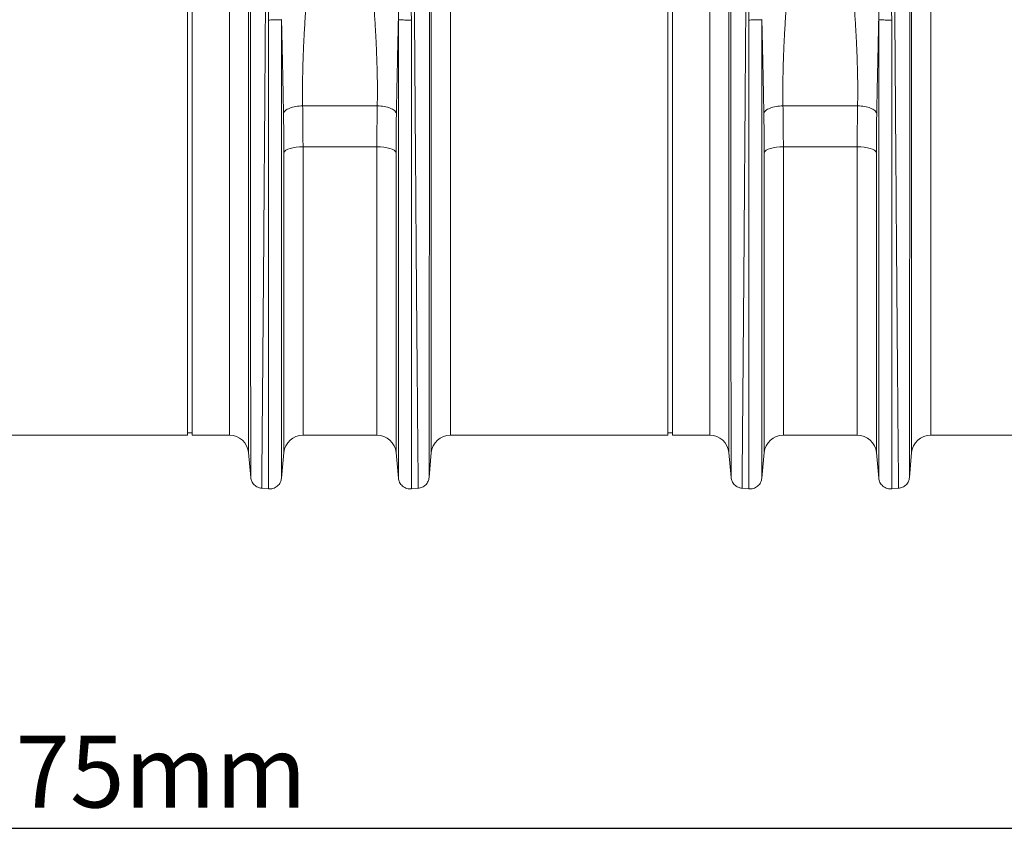
# Model space of a CAD drawing. Units: millimetres. Extents: x 0 to 4200, y 0 to 2970.
# Drawn here: x 2040 to 2450, y 1262 to 1599 of the extents above; entities that cross this region are included whole.
import ezdxf

# ---------------------------------------------------------------- set-up
doc = ezdxf.new("R2010")
doc.units = ezdxf.units.MM
doc.linetypes.add('SLD-Solid', pattern=[0])
doc.layers.add('ACO_DIMS', color=8, linetype='SLD-Solid')
doc.layers.add('ACO_DRAINAGE', color=7, linetype='SLD-Solid')
doc.styles.add('SLDTEXTSTYLE0', font='arial.ttf', dxfattribs={"width": 0.948})

# ---------------------------------------------------------------- blocks, each defined once
blk = doc.blocks.new('ACO - 32916 32918 - FRONT')
at = {"layer": 'ACO_DRAINAGE', "linetype": 'SLD-Solid', "lineweight": 18}
for p, q in [((1093.9, 380.29), (1093.9, 20.93)), ((1169.98, 20.93), (1169.98, 380.29)), ((1293.9, 380.29), (1293.9, 20.93)), ((1369.98, 20.93), (1369.98, 380.29)), ((1085.93, 28.23), (1085.93, 373.51)), ((1177.95, 373.51), (1177.95, 28.23)), ((1285.93, 28.23), (1285.93, 373.51)), ((1377.95, 373.51), (1377.95, 28.23)), ((1068.44, 28.23), (1068.44, 207.23)), ((1070.44, 28.23), (1070.44, 207.23)), ((1268.44, 28.23), (1268.44, 207.23)), ((1270.44, 28.23), (1270.44, 207.23)), ((1116.41, 165.43), (1147.47, 165.43)), ((1316.41, 165.43), (1347.47, 165.43)), ((1111.16, 147.7), (1110.17, 147.34)), ((1112.34, 148), (1111.16, 147.7)), ((1113.66, 148.21), (1112.34, 148)), ((1115.09, 148.34), (1113.66, 148.21)), ((1116.56, 148.39), (1115.09, 148.34)), ((1147.32, 148.39), (1116.56, 148.39)), ((1116.56, 148.39), (1116.56, 28.23)), ((1147.32, 28.23), (1147.32, 148.39)), ((1148.79, 148.34), (1147.32, 148.39)), ((1150.22, 148.21), (1148.79, 148.34)), ((1151.54, 148), (1150.22, 148.21)), ((1152.72, 147.7), (1151.54, 148)), ((1153.71, 147.34), (1152.72, 147.7)), ((1311.16, 147.7), (1310.17, 147.34)), ((1312.34, 148), (1311.16, 147.7)), ((1313.66, 148.21), (1312.34, 148)), ((1315.09, 148.34), (1313.66, 148.21)), ((1316.56, 148.39), (1315.09, 148.34)), ((1347.32, 148.39), (1316.56, 148.39)), ((1316.56, 148.39), (1316.56, 28.23)), ((1347.32, 28.23), (1347.32, 148.39)), ((1348.79, 148.34), (1347.32, 148.39)), ((1350.22, 148.21), (1348.79, 148.34)), ((1351.54, 148), (1350.22, 148.21)), ((1352.72, 147.7), (1351.54, 148)), ((1353.71, 147.34), (1352.72, 147.7)), ((1108.86, 146.48), (1108.59, 146)), ((1108.59, 20.96), (1108.59, 146)), ((1109.39, 146.93), (1108.86, 146.48)), ((1110.17, 147.34), (1109.39, 146.93)), ((1154.49, 146.93), (1153.71, 147.34)), ((1155.02, 146.48), (1154.49, 146.93)), ((1155.29, 146), (1155.02, 146.48)), ((1155.29, 146), (1155.29, 20.96)), ((1308.86, 146.48), (1308.59, 146)), ((1308.59, 20.96), (1308.59, 146)), ((1309.39, 146.93), (1308.86, 146.48)), ((1310.17, 147.34), (1309.39, 146.93)), ((1354.49, 146.93), (1353.71, 147.34)), ((1355.02, 146.48), (1354.49, 146.93)), ((1355.29, 146), (1355.02, 146.48)), ((1355.29, 146), (1355.29, 20.96)), ((1068.44, 29.23), (1070.44, 29.23)), ((1268.44, 29.23), (1270.44, 29.23)), ((977.95, 28.23), (1068.44, 28.23)), ((1070.44, 28.23), (1085.93, 28.23)), ((1116.56, 28.23), (1147.32, 28.23)), ((1177.95, 28.23), (1268.44, 28.23)), ((1270.44, 28.23), (1285.93, 28.23)), ((1316.56, 28.23), (1347.32, 28.23)), ((1377.95, 28.23), (1468.44, 28.23)), ((1093.9, 20.93), (1094.8, 10.54)), ((1107.61, 10.31), (1108.59, 20.96)), ((1155.29, 20.96), (1156.27, 10.31)), ((1169.08, 10.54), (1169.98, 20.93)), ((1293.9, 20.93), (1294.8, 10.54)), ((1307.61, 10.31), (1308.59, 20.96)), ((1355.29, 20.96), (1356.27, 10.31)), ((1369.08, 10.54), (1369.98, 20.93)), ((1099.25, 6.09), (1102.2, 5.83)), ((1161.68, 5.83), (1164.63, 6.09)), ((1299.25, 6.09), (1302.2, 5.83)), ((1361.68, 5.83), (1364.63, 6.09))]:
    blk.add_line(p, q, dxfattribs=at)
for centre, start, end in [((1085.93, 20.23), 5, 90), ((1116.56, 20.23), 90, 174.7592), ((1147.32, 20.23), 5.2408, 90), ((1177.95, 20.23), 90, 175), ((1285.93, 20.23), 5, 90), ((1316.56, 20.23), 90, 174.7592), ((1347.32, 20.23), 5.2408, 90), ((1377.95, 20.23), 90, 175)]:
    blk.add_arc(centre, 8, start, end, dxfattribs=at)
for points, knots in [([(1101.85, 386.44), (1101.85, 384.55), (1101.85, 380.72), (1101.83, 374.08), (1101.82, 366.67), (1101.79, 358.42), (1101.75, 349.52), (1101.71, 340.04), (1101.67, 330.04), (1101.62, 320.55), (1101.57, 311.82), (1101.54, 306.07), (1101.52, 302.25), (1101.51, 300.44), (1101.5, 298.62), (1101.49, 296.79), (1101.48, 294.94), (1101.47, 293.08), (1101.45, 289.11), (1101.41, 282.66), (1101.35, 273.3), (1101.28, 262.84), (1101.21, 251.26), (1101.13, 239.33), (1101.05, 227.2), (1100.97, 215.01), (1100.89, 202.11), (1100.8, 188.55), (1100.7, 174.4), (1100.6, 159.97), (1100.49, 145.79), (1100.39, 132.36), (1100.3, 119.93), (1100.22, 108.5), (1100.14, 98.04), (1100.06, 88.21), (1099.98, 79.04), (1099.91, 70.59), (1099.86, 63.91), (1099.81, 58.71), (1099.79, 55.69), (1099.77, 53.84), (1099.77, 53.01), (1099.76, 52.21), (1099.75, 51.42), (1099.75, 50.65), (1099.74, 49.9), (1099.71, 46.41), (1099.66, 40.52), (1099.59, 32.94), (1099.54, 26.36), (1099.49, 20.74), (1099.44, 16.07), (1099.41, 12.33), (1099.38, 9.48), (1099.36, 7.51), (1099.35, 6.3), (1099.34, 6.15), (1099.34, 6.08)], [0, 0, 0, 0, 0.022405, 0.045389, 0.068952, 0.093095, 0.117817, 0.141414, 0.165516, 0.190121, 0.206639, 0.223377, 0.227165, 0.230963, 0.234774, 0.238595, 0.242427, 0.24627, 0.250124, 0.266905, 0.285514, 0.305951, 0.328216, 0.352308, 0.373781, 0.396523, 0.420534, 0.445813, 0.47236, 0.500174, 0.528029, 0.554606, 0.579906, 0.603929, 0.626674, 0.648141, 0.670669, 0.691594, 0.710917, 0.722794, 0.733973, 0.736387, 0.738765, 0.741109, 0.743417, 0.74569, 0.747928, 0.750131, 0.777154, 0.803724, 0.829842, 0.855507, 0.88072, 0.90548, 0.929788, 0.953644, 0.977048, 1, 1, 1, 1]), ([(1164.54, 6.08), (1164.54, 6.15), (1164.53, 6.3), (1164.52, 7.51), (1164.5, 9.48), (1164.47, 12.33), (1164.44, 15.98), (1164.4, 20.41), (1164.35, 25.56), (1164.3, 30.87), (1164.26, 36.04), (1164.23, 39.58), (1164.21, 42), (1164.2, 43.15), (1164.19, 44.31), (1164.18, 45.5), (1164.17, 46.7), (1164.16, 47.92), (1164.14, 50.59), (1164.1, 55.03), (1164.04, 61.72), (1163.97, 69.49), (1163.9, 78.42), (1163.82, 87.98), (1163.74, 98.04), (1163.66, 108.5), (1163.58, 119.93), (1163.49, 132.36), (1163.39, 145.79), (1163.28, 159.97), (1163.18, 174.4), (1163.08, 188.55), (1162.99, 202.11), (1162.91, 215.01), (1162.83, 227.2), (1162.75, 239.05), (1162.67, 250.48), (1162.6, 261.4), (1162.55, 270.33), (1162.5, 277.5), (1162.48, 281.76), (1162.46, 284.41), (1162.46, 285.59), (1162.45, 286.76), (1162.44, 287.9), (1162.44, 289.02), (1162.43, 290.12), (1162.4, 295.34), (1162.35, 304.44), (1162.28, 316.91), (1162.22, 328.55), (1162.17, 339.36), (1162.13, 349.31), (1162.09, 358.41), (1162.06, 366.67), (1162.05, 374.08), (1162.03, 380.72), (1162.03, 384.55), (1162.03, 386.44)], [0, 0, 0, 0, 0.022952, 0.046356, 0.070211, 0.09452, 0.11928, 0.142798, 0.166711, 0.191018, 0.207278, 0.22371, 0.227423, 0.231144, 0.234874, 0.238613, 0.24236, 0.246116, 0.249881, 0.266601, 0.285159, 0.305555, 0.327791, 0.351865, 0.373333, 0.396078, 0.420101, 0.445401, 0.471978, 0.499834, 0.527648, 0.554195, 0.579473, 0.603484, 0.626226, 0.647699, 0.670242, 0.691194, 0.710553, 0.722459, 0.73367, 0.736092, 0.738479, 0.740831, 0.743147, 0.745429, 0.747676, 0.749888, 0.777504, 0.804542, 0.831001, 0.856881, 0.882182, 0.906904, 0.931047, 0.954611, 0.977595, 1, 1, 1, 1]), ([(1301.85, 386.44), (1301.85, 384.55), (1301.85, 380.72), (1301.83, 374.08), (1301.82, 366.67), (1301.79, 358.42), (1301.75, 349.52), (1301.71, 340.04), (1301.67, 330.04), (1301.62, 320.55), (1301.57, 311.82), (1301.54, 306.07), (1301.52, 302.25), (1301.51, 300.44), (1301.5, 298.62), (1301.49, 296.79), (1301.48, 294.94), (1301.47, 293.08), (1301.45, 289.11), (1301.41, 282.66), (1301.35, 273.3), (1301.28, 262.84), (1301.21, 251.26), (1301.13, 239.33), (1301.05, 227.2), (1300.97, 215.01), (1300.89, 202.11), (1300.8, 188.55), (1300.7, 174.4), (1300.6, 159.97), (1300.49, 145.79), (1300.39, 132.36), (1300.3, 119.93), (1300.22, 108.5), (1300.14, 98.04), (1300.06, 88.21), (1299.98, 79.04), (1299.91, 70.59), (1299.86, 63.91), (1299.81, 58.71), (1299.79, 55.69), (1299.77, 53.84), (1299.77, 53.01), (1299.76, 52.21), (1299.75, 51.42), (1299.75, 50.65), (1299.74, 49.9), (1299.71, 46.41), (1299.66, 40.52), (1299.59, 32.94), (1299.54, 26.36), (1299.49, 20.74), (1299.44, 16.07), (1299.41, 12.33), (1299.38, 9.48), (1299.36, 7.51), (1299.35, 6.3), (1299.34, 6.15), (1299.34, 6.08)], [0, 0, 0, 0, 0.022405, 0.045389, 0.068952, 0.093095, 0.117817, 0.141414, 0.165516, 0.190121, 0.206639, 0.223377, 0.227165, 0.230963, 0.234774, 0.238595, 0.242427, 0.24627, 0.250124, 0.266905, 0.285514, 0.305951, 0.328216, 0.352308, 0.373781, 0.396523, 0.420534, 0.445813, 0.47236, 0.500174, 0.528029, 0.554606, 0.579906, 0.603929, 0.626674, 0.648141, 0.670669, 0.691594, 0.710917, 0.722794, 0.733973, 0.736387, 0.738765, 0.741109, 0.743417, 0.74569, 0.747928, 0.750131, 0.777154, 0.803724, 0.829842, 0.855507, 0.88072, 0.90548, 0.929788, 0.953644, 0.977048, 1, 1, 1, 1]), ([(1364.54, 6.08), (1364.54, 6.15), (1364.53, 6.3), (1364.52, 7.51), (1364.5, 9.48), (1364.47, 12.33), (1364.44, 15.98), (1364.4, 20.41), (1364.35, 25.56), (1364.3, 30.87), (1364.26, 36.04), (1364.23, 39.58), (1364.21, 42), (1364.2, 43.15), (1364.19, 44.31), (1364.18, 45.5), (1364.17, 46.7), (1364.16, 47.92), (1364.13, 50.59), (1364.1, 55.03), (1364.04, 61.72), (1363.97, 69.49), (1363.9, 78.42), (1363.82, 87.98), (1363.74, 98.04), (1363.66, 108.5), (1363.58, 119.93), (1363.49, 132.36), (1363.39, 145.79), (1363.28, 159.97), (1363.18, 174.4), (1363.08, 188.55), (1362.99, 202.11), (1362.91, 215.01), (1362.83, 227.2), (1362.75, 239.05), (1362.67, 250.48), (1362.6, 261.4), (1362.55, 270.33), (1362.5, 277.5), (1362.48, 281.76), (1362.46, 284.41), (1362.46, 285.59), (1362.45, 286.76), (1362.44, 287.9), (1362.44, 289.02), (1362.43, 290.12), (1362.4, 295.34), (1362.35, 304.44), (1362.28, 316.91), (1362.22, 328.55), (1362.17, 339.36), (1362.13, 349.31), (1362.09, 358.41), (1362.06, 366.67), (1362.05, 374.08), (1362.03, 380.72), (1362.03, 384.55), (1362.03, 386.44)], [0, 0, 0, 0, 0.022952, 0.046356, 0.070211, 0.09452, 0.11928, 0.142798, 0.166711, 0.191018, 0.207278, 0.22371, 0.227423, 0.231144, 0.234874, 0.238613, 0.24236, 0.246116, 0.249881, 0.266601, 0.285159, 0.305555, 0.327791, 0.351865, 0.373333, 0.396078, 0.420101, 0.445401, 0.471978, 0.499834, 0.527648, 0.554195, 0.579473, 0.603484, 0.626226, 0.647699, 0.670242, 0.691194, 0.710553, 0.722459, 0.73367, 0.736092, 0.738479, 0.740831, 0.743147, 0.745429, 0.747676, 0.749888, 0.777504, 0.804542, 0.831001, 0.856881, 0.882182, 0.906904, 0.931047, 0.954611, 0.977595, 1, 1, 1, 1]), ([(1094.8, 10.63), (1094.8, 10.69), (1094.8, 10.83), (1094.8, 11.87), (1094.79, 13.45), (1094.79, 15.58), (1094.79, 18.35), (1094.79, 22), (1094.78, 26.6), (1094.78, 31.97), (1094.77, 37.18), (1094.77, 41.98), (1094.77, 46.02), (1094.76, 48.92), (1094.76, 50.55), (1094.76, 51.05), (1094.76, 51.56), (1094.76, 52.06), (1094.76, 52.57), (1094.76, 55.17), (1094.76, 59.79), (1094.75, 66.47), (1094.75, 72.63), (1094.74, 78.15), (1094.74, 82.48), (1094.74, 85.69), (1094.74, 87.47), (1094.74, 88.56), (1094.74, 89.06), (1094.74, 89.55), (1094.74, 90), (1094.73, 90.53), (1094.73, 92.97), (1094.73, 97.34), (1094.72, 105.02), (1094.72, 114.06), (1094.71, 124.39), (1094.7, 134.34), (1094.7, 143.82), (1094.69, 152.78), (1094.69, 160.98), (1094.68, 168.88), (1094.68, 176.97), (1094.67, 185.95), (1094.66, 195.81), (1094.66, 206.19), (1094.65, 216.38), (1094.65, 224.52), (1094.64, 230.67), (1094.64, 235.26), (1094.64, 239.84), (1094.64, 244.4), (1094.63, 248.44), (1094.63, 251.45), (1094.63, 253.9), (1094.63, 256.7), (1094.63, 260.79), (1094.62, 265.71), (1094.62, 271.32), (1094.62, 275.72), (1094.62, 278.93), (1094.62, 280.72), (1094.61, 282.56), (1094.61, 284.45), (1094.61, 286.39), (1094.61, 291.84), (1094.6, 300.59), (1094.6, 312.2), (1094.59, 323.17), (1094.59, 333.46), (1094.59, 343.84), (1094.58, 354.09), (1094.58, 363.91), (1094.58, 372.64), (1094.58, 377.54), (1094.58, 379.97)], [0, 0, 0, 0, 0.022472, 0.044151, 0.065037, 0.085128, 0.10532, 0.128344, 0.153279, 0.177314, 0.200449, 0.215226, 0.229612, 0.241947, 0.24354, 0.245127, 0.24671, 0.248287, 0.249859, 0.251426, 0.272402, 0.29112, 0.307584, 0.321794, 0.333751, 0.339996, 0.345388, 0.346659, 0.347871, 0.349025, 0.35012, 0.351157, 0.352786, 0.367522, 0.381792, 0.405269, 0.427369, 0.448091, 0.467439, 0.485412, 0.502013, 0.516153, 0.531904, 0.549265, 0.568233, 0.588807, 0.609051, 0.62687, 0.635778, 0.644684, 0.653589, 0.662493, 0.671395, 0.677375, 0.68025, 0.685912, 0.694058, 0.704687, 0.715533, 0.728128, 0.731717, 0.735425, 0.739253, 0.743201, 0.747268, 0.751456, 0.777743, 0.803709, 0.829355, 0.854682, 0.879691, 0.910504, 0.940826, 0.970657, 1, 1, 1, 1]), ([(1169.3, 379.97), (1169.3, 377.54), (1169.3, 372.64), (1169.3, 363.91), (1169.3, 354.09), (1169.29, 344.04), (1169.29, 334.12), (1169.29, 324.57), (1169.28, 315.6), (1169.28, 307.42), (1169.28, 300.48), (1169.27, 295.54), (1169.27, 292.75), (1169.27, 291.87), (1169.27, 291), (1169.27, 290.12), (1169.27, 289.23), (1169.27, 285.92), (1169.26, 280.48), (1169.26, 273.21), (1169.26, 267.01), (1169.25, 261.93), (1169.25, 258.01), (1169.25, 255.35), (1169.25, 253.57), (1169.25, 252.05), (1169.25, 250.11), (1169.25, 247.12), (1169.24, 242.94), (1169.24, 237.37), (1169.24, 230.76), (1169.23, 223.21), (1169.23, 215.35), (1169.22, 207.62), (1169.22, 200.5), (1169.21, 193.91), (1169.21, 187.85), (1169.21, 181.76), (1169.2, 175.79), (1169.2, 170.1), (1169.2, 165.42), (1169.19, 161.23), (1169.19, 156.9), (1169.19, 151.82), (1169.18, 145.88), (1169.18, 139.12), (1169.17, 131.57), (1169.17, 123.3), (1169.16, 114.36), (1169.16, 106.4), (1169.15, 99.54), (1169.15, 95.16), (1169.15, 91.89), (1169.14, 89.65), (1169.14, 87.17), (1169.14, 84.41), (1169.14, 81.37), (1169.14, 77.1), (1169.13, 71.49), (1169.13, 66.65), (1169.13, 63.44), (1169.13, 61.99), (1169.12, 60.53), (1169.12, 59.06), (1169.12, 57.58), (1169.12, 56.08), (1169.12, 54.58), (1169.12, 51.21), (1169.11, 46.04), (1169.11, 39.38), (1169.1, 33.01), (1169.1, 27.08), (1169.09, 22.3), (1169.09, 18.79), (1169.09, 16.29), (1169.09, 14.32), (1169.09, 12.72), (1169.08, 11.54), (1169.08, 10.77), (1169.08, 10.68), (1169.08, 10.63)], [0, 0, 0, 0, 0.029343, 0.059173, 0.089494, 0.120307, 0.143639, 0.167248, 0.191135, 0.207054, 0.223095, 0.237312, 0.239181, 0.241051, 0.242923, 0.244797, 0.246672, 0.248549, 0.265876, 0.280832, 0.293415, 0.303625, 0.31146, 0.316919, 0.319454, 0.322038, 0.325895, 0.330975, 0.339652, 0.350505, 0.363537, 0.378098, 0.394225, 0.408899, 0.422567, 0.435228, 0.446879, 0.457522, 0.470506, 0.48158, 0.490742, 0.497992, 0.506291, 0.516392, 0.528296, 0.542003, 0.557516, 0.574835, 0.593962, 0.614899, 0.627417, 0.640503, 0.645298, 0.650483, 0.656438, 0.663164, 0.670661, 0.67893, 0.695355, 0.714172, 0.71815, 0.72222, 0.726383, 0.730638, 0.734985, 0.739425, 0.743958, 0.748582, 0.770312, 0.793484, 0.818098, 0.844155, 0.871655, 0.892184, 0.90899, 0.926262, 0.944, 0.962202, 0.980869, 1, 1, 1, 1]), ([(1294.8, 10.63), (1294.8, 10.69), (1294.8, 10.83), (1294.8, 11.87), (1294.79, 13.45), (1294.79, 15.58), (1294.79, 18.35), (1294.79, 22), (1294.78, 26.6), (1294.78, 31.97), (1294.77, 37.18), (1294.77, 41.98), (1294.77, 46.02), (1294.77, 48.92), (1294.76, 50.55), (1294.76, 51.05), (1294.76, 51.56), (1294.76, 52.06), (1294.76, 52.57), (1294.76, 55.17), (1294.76, 59.79), (1294.75, 66.47), (1294.75, 72.63), (1294.74, 78.15), (1294.74, 82.48), (1294.74, 85.69), (1294.74, 87.47), (1294.74, 88.56), (1294.74, 89.06), (1294.74, 89.55), (1294.74, 90), (1294.73, 90.53), (1294.73, 92.97), (1294.73, 97.34), (1294.72, 105.02), (1294.72, 114.06), (1294.71, 124.39), (1294.7, 134.34), (1294.7, 143.82), (1294.69, 152.78), (1294.69, 160.98), (1294.68, 168.88), (1294.68, 176.97), (1294.67, 185.95), (1294.66, 195.81), (1294.66, 206.19), (1294.65, 216.38), (1294.65, 224.52), (1294.64, 230.67), (1294.64, 235.26), (1294.64, 239.84), (1294.64, 244.4), (1294.63, 248.44), (1294.63, 251.45), (1294.63, 253.9), (1294.63, 256.7), (1294.63, 260.79), (1294.62, 265.71), (1294.62, 271.32), (1294.62, 275.72), (1294.62, 278.93), (1294.62, 280.72), (1294.61, 282.56), (1294.61, 284.45), (1294.61, 286.39), (1294.61, 291.84), (1294.6, 300.59), (1294.6, 312.2), (1294.59, 323.17), (1294.59, 333.46), (1294.59, 343.84), (1294.58, 354.09), (1294.58, 363.91), (1294.58, 372.64), (1294.58, 377.54), (1294.58, 379.97)], [0, 0, 0, 0, 0.022472, 0.044151, 0.065037, 0.085128, 0.10532, 0.128344, 0.153279, 0.177314, 0.200449, 0.215226, 0.229612, 0.241947, 0.24354, 0.245127, 0.24671, 0.248287, 0.249859, 0.251426, 0.272402, 0.29112, 0.307584, 0.321794, 0.333751, 0.339996, 0.345388, 0.346659, 0.347871, 0.349025, 0.35012, 0.351157, 0.352786, 0.367522, 0.381792, 0.405269, 0.427369, 0.448091, 0.467439, 0.485412, 0.502013, 0.516153, 0.531904, 0.549265, 0.568233, 0.588807, 0.609051, 0.62687, 0.635778, 0.644684, 0.653589, 0.662493, 0.671395, 0.677375, 0.68025, 0.685912, 0.694058, 0.704687, 0.715533, 0.728128, 0.731717, 0.735425, 0.739253, 0.743201, 0.747268, 0.751456, 0.777743, 0.803709, 0.829355, 0.854682, 0.879691, 0.910504, 0.940826, 0.970657, 1, 1, 1, 1]), ([(1369.3, 379.97), (1369.3, 377.54), (1369.3, 372.64), (1369.3, 363.91), (1369.3, 354.09), (1369.29, 344.04), (1369.29, 334.12), (1369.29, 324.57), (1369.28, 315.6), (1369.28, 307.42), (1369.28, 300.48), (1369.27, 295.54), (1369.27, 292.75), (1369.27, 291.87), (1369.27, 291), (1369.27, 290.12), (1369.27, 289.23), (1369.27, 285.92), (1369.26, 280.48), (1369.26, 273.21), (1369.26, 267.01), (1369.25, 261.93), (1369.25, 258.01), (1369.25, 255.35), (1369.25, 253.57), (1369.25, 252.05), (1369.25, 250.11), (1369.25, 247.12), (1369.24, 242.94), (1369.24, 237.37), (1369.24, 230.76), (1369.23, 223.21), (1369.23, 215.35), (1369.22, 207.62), (1369.22, 200.5), (1369.21, 193.91), (1369.21, 187.85), (1369.21, 181.76), (1369.2, 175.79), (1369.2, 170.1), (1369.2, 165.42), (1369.19, 161.23), (1369.19, 156.9), (1369.19, 151.82), (1369.18, 145.88), (1369.18, 139.12), (1369.17, 131.57), (1369.17, 123.3), (1369.16, 114.36), (1369.16, 106.4), (1369.15, 99.54), (1369.15, 95.16), (1369.15, 91.89), (1369.14, 89.65), (1369.14, 87.17), (1369.14, 84.41), (1369.14, 81.37), (1369.14, 77.1), (1369.13, 71.49), (1369.13, 66.65), (1369.13, 63.44), (1369.13, 61.99), (1369.12, 60.53), (1369.12, 59.06), (1369.12, 57.58), (1369.12, 56.08), (1369.12, 54.58), (1369.12, 51.21), (1369.11, 46.04), (1369.11, 39.38), (1369.1, 33.01), (1369.1, 27.08), (1369.09, 22.3), (1369.09, 18.79), (1369.09, 16.29), (1369.09, 14.32), (1369.09, 12.72), (1369.08, 11.54), (1369.08, 10.77), (1369.08, 10.68), (1369.08, 10.63)], [0, 0, 0, 0, 0.029343, 0.059173, 0.089494, 0.120307, 0.143639, 0.167248, 0.191135, 0.207054, 0.223095, 0.237312, 0.239181, 0.241051, 0.242923, 0.244797, 0.246672, 0.248549, 0.265876, 0.280832, 0.293415, 0.303625, 0.31146, 0.316919, 0.319454, 0.322038, 0.325895, 0.330975, 0.339652, 0.350505, 0.363537, 0.378098, 0.394225, 0.408899, 0.422567, 0.435228, 0.446879, 0.457522, 0.470506, 0.48158, 0.490742, 0.497992, 0.506291, 0.516392, 0.528296, 0.542003, 0.557516, 0.574835, 0.593962, 0.614899, 0.627417, 0.640503, 0.645298, 0.650483, 0.656438, 0.663164, 0.670661, 0.67893, 0.695355, 0.714172, 0.71815, 0.72222, 0.726383, 0.730638, 0.734985, 0.739425, 0.743958, 0.748582, 0.770312, 0.793484, 0.818098, 0.844155, 0.871655, 0.892184, 0.90899, 0.926262, 0.944, 0.962202, 0.980869, 1, 1, 1, 1]), ([(1102.2, 201.21), (1102.22, 203.42), (1102.25, 207.88), (1102.49, 214.64), (1102.86, 221.37), (1103.38, 228.09), (1104.02, 234.81), (1104.73, 241.11), (1105.49, 247), (1106.26, 252.51), (1107.11, 258.06), (1107.83, 262.51), (1108.39, 265.83), (1108.8, 268.16), (1109.22, 270.56), (1109.66, 273.03), (1110.13, 275.58), (1110.62, 278.2), (1111.26, 281.61), (1112.13, 286.12), (1113.19, 291.48), (1114.29, 296.92), (1115.35, 302.13), (1116.39, 307.28), (1117.42, 312.38), (1118.57, 318.04), (1119.92, 324.36), (1121.6, 331.07), (1123.4, 337.65), (1126.59, 343.76), (1128.33, 347.81), (1129.21, 349.85)], [0, 0, 0, 0, 0.040013, 0.080836, 0.122491, 0.162238, 0.203243, 0.245524, 0.278228, 0.312459, 0.348222, 0.382494, 0.396791, 0.411626, 0.427, 0.442913, 0.459365, 0.476358, 0.49389, 0.526241, 0.565281, 0.601009, 0.636328, 0.672237, 0.708229, 0.743973, 0.794027, 0.84707, 0.896125, 0.947766, 1, 1, 1, 1]), ([(1134.67, 349.83), (1134.95, 349.31), (1135.53, 348.24), (1136.11, 346.62), (1136.82, 345.01), (1137.54, 343.41), (1138.33, 341.77), (1139.26, 340.03), (1140.03, 338.23), (1140.73, 336.25), (1141.31, 334.42), (1142, 332.04), (1142.8, 329.04), (1143.49, 326.17), (1143.97, 324.11), (1144.21, 323.07), (1144.45, 321.99), (1144.69, 320.88), (1144.94, 319.73), (1145.19, 318.55), (1145.45, 317.32), (1145.76, 315.81), (1146.14, 313.98), (1146.55, 311.95), (1146.94, 310.01), (1147.3, 308.21), (1147.84, 305.56), (1148.57, 301.95), (1149.41, 297.82), (1150.16, 294.08), (1150.82, 290.79), (1151.48, 287.48), (1152.13, 284.16), (1152.99, 279.64), (1154.03, 274.07), (1155.19, 267.6), (1156.27, 261.16), (1157.3, 254.67), (1158.25, 248.05), (1159.25, 240.32), (1160.22, 231.5), (1161.04, 221.35), (1161.57, 211.29), (1161.64, 204.52), (1161.68, 201.19)], [0, 0, 0, 0, 0.013826, 0.028053, 0.040943, 0.054636, 0.068415, 0.082221, 0.098385, 0.112462, 0.129791, 0.141603, 0.168068, 0.198878, 0.206392, 0.214125, 0.222077, 0.230248, 0.238638, 0.247247, 0.256075, 0.265289, 0.280057, 0.295432, 0.308527, 0.321183, 0.333331, 0.364157, 0.396176, 0.418186, 0.440192, 0.462404, 0.484411, 0.506153, 0.551445, 0.592953, 0.630684, 0.674122, 0.715391, 0.754502, 0.817448, 0.877523, 0.939601, 1, 1, 1, 1]), ([(1302.2, 201.21), (1302.22, 203.42), (1302.25, 207.88), (1302.49, 214.64), (1302.86, 221.37), (1303.38, 228.09), (1304.02, 234.81), (1304.73, 241.11), (1305.49, 247), (1306.26, 252.51), (1307.11, 258.06), (1307.83, 262.51), (1308.39, 265.83), (1308.8, 268.16), (1309.22, 270.56), (1309.66, 273.03), (1310.13, 275.58), (1310.62, 278.2), (1311.26, 281.61), (1312.13, 286.12), (1313.19, 291.48), (1314.29, 296.92), (1315.35, 302.13), (1316.39, 307.28), (1317.42, 312.38), (1318.57, 318.04), (1319.92, 324.36), (1321.6, 331.07), (1323.4, 337.65), (1326.59, 343.76), (1328.33, 347.81), (1329.21, 349.85)], [0, 0, 0, 0, 0.040013, 0.080836, 0.122491, 0.162238, 0.203243, 0.245524, 0.278228, 0.312459, 0.348222, 0.382494, 0.396791, 0.411626, 0.427, 0.442913, 0.459365, 0.476358, 0.49389, 0.526241, 0.565281, 0.601009, 0.636328, 0.672237, 0.708229, 0.743973, 0.794027, 0.84707, 0.896125, 0.947766, 1, 1, 1, 1]), ([(1334.67, 349.83), (1334.95, 349.31), (1335.53, 348.24), (1336.11, 346.62), (1336.82, 345.01), (1337.54, 343.41), (1338.33, 341.77), (1339.26, 340.03), (1340.03, 338.23), (1340.73, 336.25), (1341.31, 334.42), (1342, 332.04), (1342.8, 329.04), (1343.49, 326.17), (1343.97, 324.11), (1344.21, 323.07), (1344.45, 321.99), (1344.69, 320.88), (1344.94, 319.73), (1345.19, 318.55), (1345.45, 317.32), (1345.76, 315.81), (1346.14, 313.98), (1346.55, 311.95), (1346.94, 310.01), (1347.3, 308.21), (1347.84, 305.56), (1348.57, 301.95), (1349.41, 297.82), (1350.16, 294.08), (1350.82, 290.79), (1351.48, 287.48), (1352.13, 284.16), (1352.99, 279.64), (1354.03, 274.07), (1355.19, 267.6), (1356.27, 261.16), (1357.3, 254.67), (1358.25, 248.05), (1359.25, 240.32), (1360.22, 231.5), (1361.04, 221.35), (1361.57, 211.29), (1361.64, 204.52), (1361.68, 201.19)], [0, 0, 0, 0, 0.013826, 0.028053, 0.040943, 0.054636, 0.068415, 0.082221, 0.098385, 0.112462, 0.129792, 0.141603, 0.168068, 0.198878, 0.206392, 0.214125, 0.222077, 0.230248, 0.238638, 0.247247, 0.256075, 0.265289, 0.280057, 0.295432, 0.308527, 0.321183, 0.333331, 0.364157, 0.396176, 0.418186, 0.440192, 0.462404, 0.484411, 0.506153, 0.551446, 0.592953, 0.630684, 0.674122, 0.715391, 0.754502, 0.817448, 0.877523, 0.939601, 1, 1, 1, 1]), ([(1125.27, 340.26), (1125.28, 338.92), (1125.29, 336.23), (1125.31, 332.07), (1125.33, 327.82), (1125.36, 323.1), (1125.39, 318.83), (1125.41, 315.28), (1125.41, 313.13), (1125.42, 311.1), (1125.4, 308.94), (1125.36, 306.37), (1125.3, 303.74), (1125.2, 300.48), (1125.04, 296.52), (1124.81, 291.8), (1124.53, 286.83), (1124.2, 281.78), (1123.9, 277.63), (1123.66, 274.43), (1123.47, 272.06), (1123.27, 269.62), (1123.06, 267.1), (1122.84, 264.51), (1122.61, 261.83), (1122.37, 259.08), (1122.11, 256.23), (1121.83, 253.12), (1121.49, 249.57), (1121.11, 245.4), (1120.7, 241.06), (1120.33, 237.11), (1120, 233.51), (1119.68, 230.02), (1119.35, 226.35), (1119.05, 222.78), (1118.76, 219.35), (1118.49, 216.06), (1118.24, 212.91), (1117.87, 208.14), (1117.44, 201.89), (1116.99, 194.34), (1116.64, 186.94), (1116.42, 179.64), (1116.32, 172.36), (1116.38, 167.71), (1116.41, 165.43)], [0, 0, 0, 0, 0.027623, 0.055306, 0.083051, 0.110856, 0.145733, 0.16328, 0.176314, 0.185124, 0.200125, 0.215425, 0.231025, 0.246927, 0.272923, 0.300088, 0.328424, 0.357932, 0.385455, 0.398167, 0.411269, 0.424759, 0.43864, 0.452909, 0.467568, 0.482617, 0.498055, 0.514066, 0.533393, 0.556035, 0.581802, 0.603851, 0.62001, 0.640286, 0.660319, 0.679627, 0.698209, 0.716067, 0.7332, 0.749608, 0.794079, 0.835803, 0.874784, 0.917998, 0.959732, 1, 1, 1, 1]), ([(1147.47, 165.43), (1147.5, 167.33), (1147.55, 171.2), (1147.5, 177.21), (1147.35, 183.37), (1147.15, 188.57), (1146.96, 192.75), (1146.79, 195.96), (1146.59, 199.29), (1146.38, 202.72), (1146.14, 206.26), (1145.89, 209.73), (1145.63, 213.14), (1145.36, 216.53), (1145.06, 220.13), (1144.74, 223.92), (1144.38, 227.91), (1144.06, 231.57), (1143.76, 234.73), (1143.5, 237.58), (1143.19, 240.85), (1142.86, 244.43), (1142.53, 247.96), (1142.24, 251.05), (1141.99, 253.78), (1141.58, 258.26), (1141.04, 264.38), (1140.41, 272.02), (1139.83, 279.51), (1139.34, 286.89), (1138.93, 294.18), (1138.59, 302.36), (1138.42, 311.44), (1138.52, 321.48), (1138.57, 331.15), (1138.6, 337.24), (1138.61, 340.26)], [0, 0, 0, 0, 0.033583, 0.068253, 0.10402, 0.138731, 0.15605, 0.173897, 0.192273, 0.211178, 0.230613, 0.250579, 0.26797, 0.286414, 0.305914, 0.326468, 0.348077, 0.370741, 0.385746, 0.399328, 0.416974, 0.438683, 0.457499, 0.474277, 0.489109, 0.501996, 0.547387, 0.589459, 0.628214, 0.672324, 0.713957, 0.75312, 0.814732, 0.875664, 0.938489, 1, 1, 1, 1]), ([(1156.26, 201.32), (1156.27, 202.06), (1156.27, 203.38), (1156.27, 205.74), (1156.25, 209.22), (1156.13, 215.47), (1155.81, 223.7), (1155.23, 233.08), (1154.42, 242.7), (1153.35, 252.89), (1152.02, 263.58), (1150.46, 274.66), (1148.71, 286.04), (1146.83, 297.64), (1145.08, 308.32), (1143.54, 318.09), (1142.07, 326.63), (1140.73, 333), (1139.64, 337.41), (1138.95, 339.31), (1138.61, 340.26)], [0, 0, 0, 0, 0.014772, 0.026389, 0.047163, 0.084359, 0.151132, 0.211187, 0.271673, 0.344239, 0.41737, 0.490993, 0.575138, 0.659662, 0.744397, 0.815548, 0.886757, 0.949763, 0.974705, 1, 1, 1, 1]), ([(1325.27, 340.26), (1325.28, 338.92), (1325.29, 336.23), (1325.31, 332.07), (1325.33, 327.82), (1325.36, 323.1), (1325.39, 318.83), (1325.41, 315.28), (1325.41, 313.13), (1325.42, 311.1), (1325.4, 308.94), (1325.36, 306.37), (1325.3, 303.74), (1325.2, 300.48), (1325.04, 296.52), (1324.81, 291.8), (1324.53, 286.83), (1324.2, 281.78), (1323.9, 277.63), (1323.66, 274.43), (1323.47, 272.06), (1323.27, 269.62), (1323.06, 267.1), (1322.84, 264.51), (1322.61, 261.83), (1322.37, 259.08), (1322.11, 256.23), (1321.83, 253.12), (1321.49, 249.57), (1321.11, 245.4), (1320.7, 241.06), (1320.33, 237.11), (1320, 233.51), (1319.68, 230.02), (1319.35, 226.35), (1319.05, 222.78), (1318.76, 219.35), (1318.49, 216.06), (1318.24, 212.91), (1317.87, 208.14), (1317.44, 201.89), (1316.99, 194.34), (1316.64, 186.94), (1316.42, 179.64), (1316.32, 172.36), (1316.38, 167.71), (1316.41, 165.43)], [0, 0, 0, 0, 0.027623, 0.055306, 0.083051, 0.110856, 0.145733, 0.16328, 0.176314, 0.185124, 0.200125, 0.215425, 0.231025, 0.246927, 0.272923, 0.300088, 0.328424, 0.357932, 0.385455, 0.398167, 0.411269, 0.424759, 0.43864, 0.452909, 0.467568, 0.482617, 0.498055, 0.514066, 0.533393, 0.556035, 0.581802, 0.603851, 0.62001, 0.640286, 0.660319, 0.679627, 0.698209, 0.716067, 0.7332, 0.749608, 0.794079, 0.835803, 0.874784, 0.917998, 0.959732, 1, 1, 1, 1]), ([(1347.47, 165.43), (1347.5, 167.33), (1347.55, 171.2), (1347.5, 177.21), (1347.35, 183.37), (1347.15, 188.57), (1346.96, 192.75), (1346.79, 195.96), (1346.59, 199.29), (1346.38, 202.72), (1346.14, 206.26), (1345.89, 209.73), (1345.63, 213.14), (1345.36, 216.53), (1345.06, 220.13), (1344.74, 223.92), (1344.38, 227.91), (1344.06, 231.57), (1343.76, 234.73), (1343.5, 237.58), (1343.19, 240.85), (1342.86, 244.43), (1342.53, 247.96), (1342.24, 251.05), (1341.99, 253.78), (1341.58, 258.26), (1341.04, 264.38), (1340.41, 272.02), (1339.83, 279.51), (1339.34, 286.89), (1338.93, 294.18), (1338.59, 302.36), (1338.42, 311.44), (1338.52, 321.48), (1338.57, 331.15), (1338.6, 337.24), (1338.61, 340.26)], [0, 0, 0, 0, 0.033583, 0.068253, 0.10402, 0.138731, 0.15605, 0.173897, 0.192273, 0.211178, 0.230613, 0.250579, 0.26797, 0.286414, 0.305914, 0.326468, 0.348077, 0.370741, 0.385746, 0.399328, 0.416974, 0.438683, 0.457499, 0.474277, 0.489109, 0.501996, 0.547387, 0.589459, 0.628214, 0.672324, 0.713957, 0.75312, 0.814732, 0.875664, 0.938489, 1, 1, 1, 1]), ([(1356.26, 201.32), (1356.27, 202.06), (1356.27, 203.38), (1356.27, 205.74), (1356.25, 209.22), (1356.13, 215.47), (1355.81, 223.7), (1355.23, 233.08), (1354.42, 242.7), (1353.35, 252.89), (1352.02, 263.58), (1350.46, 274.66), (1348.71, 286.04), (1346.83, 297.64), (1345.08, 308.32), (1343.54, 318.09), (1342.07, 326.63), (1340.73, 333), (1339.64, 337.41), (1338.95, 339.31), (1338.61, 340.26)], [0, 0, 0, 0, 0.014772, 0.026389, 0.047163, 0.084359, 0.151132, 0.211187, 0.271673, 0.344239, 0.41737, 0.490993, 0.575138, 0.659662, 0.744397, 0.815548, 0.886757, 0.949763, 0.974705, 1, 1, 1, 1]), ([(1107.62, 201.35), (1107.49, 201.33), (1107.3, 201.3), (1106.58, 201.27), (1105.87, 201.24), (1105.01, 201.23), (1103.8, 201.21), (1102.83, 201.21), (1102.2, 201.21)], [0, 0, 0, 0, 0.239515, 0.368397, 0.500001, 0.631602, 0.760485, 1, 1, 1, 1]), ([(1102.2, 5.83), (1102.2, 5.95), (1102.2, 6.18), (1102.2, 8.04), (1102.2, 10.99), (1102.2, 15.13), (1102.2, 20.41), (1102.2, 26.79), (1102.2, 34.25), (1102.2, 42.73), (1102.2, 52.19), (1102.2, 62.56), (1102.2, 73.8), (1102.2, 85.83), (1102.2, 98.58), (1102.2, 111.97), (1102.2, 125.93), (1102.2, 140.37), (1102.2, 155.2), (1102.2, 170.35), (1102.2, 185.71), (1102.2, 196.04), (1102.2, 201.21)], [0, 0, 0, 0, 0.05, 0.1, 0.15, 0.2, 0.25, 0.3, 0.35, 0.4, 0.45, 0.5, 0.55, 0.6, 0.65, 0.7, 0.75, 0.8, 0.85, 0.9, 0.95, 1, 1, 1, 1]), ([(1108.44, 162.29), (1108.4, 164.65), (1108.3, 169.51), (1108.15, 177.14), (1107.98, 185.15), (1107.8, 193.27), (1107.68, 198.69), (1107.62, 201.35)], [0, 0, 0, 0, 0.185874, 0.383567, 0.593483, 0.801331, 1, 1, 1, 1]), ([(1107.62, 201.35), (1107.62, 196.3), (1107.62, 186.19), (1107.62, 171.18), (1107.62, 156.37), (1107.62, 141.87), (1107.62, 127.75), (1107.62, 114.11), (1107.62, 101.02), (1107.62, 88.56), (1107.62, 76.8), (1107.62, 65.81), (1107.62, 55.67), (1107.62, 46.42), (1107.62, 38.13), (1107.62, 30.85), (1107.62, 24.6), (1107.62, 19.45), (1107.62, 15.4), (1107.62, 12.51), (1107.62, 10.69), (1107.62, 10.47), (1107.62, 10.36)], [0, 0, 0, 0, 0.05, 0.1, 0.15, 0.2, 0.25, 0.3, 0.35, 0.4, 0.45, 0.5, 0.55, 0.6, 0.65, 0.7, 0.75, 0.8, 0.85, 0.9, 0.95, 1, 1, 1, 1]), ([(1156.26, 201.33), (1156.21, 198.88), (1156.09, 193.77), (1155.92, 185.84), (1155.75, 177.72), (1155.58, 169.77), (1155.49, 164.73), (1155.44, 162.29)], [0, 0, 0, 0, 0.184072, 0.382439, 0.602099, 0.807796, 1, 1, 1, 1]), ([(1161.68, 201.19), (1161.05, 201.19), (1160.08, 201.19), (1158.87, 201.2), (1158.01, 201.22), (1157.3, 201.24), (1156.58, 201.28), (1156.39, 201.31), (1156.26, 201.32)], [0, 0, 0, 0, 0.239517, 0.368399, 0.5, 0.631605, 0.760486, 1, 1, 1, 1]), ([(1156.26, 10.36), (1156.26, 10.47), (1156.26, 10.69), (1156.26, 12.51), (1156.26, 15.4), (1156.26, 19.45), (1156.26, 24.6), (1156.26, 30.84), (1156.26, 38.13), (1156.26, 46.42), (1156.26, 55.66), (1156.26, 65.81), (1156.26, 76.79), (1156.26, 88.54), (1156.26, 101), (1156.26, 114.1), (1156.26, 127.74), (1156.26, 141.85), (1156.26, 156.35), (1156.26, 171.16), (1156.26, 186.17), (1156.26, 196.27), (1156.26, 201.32)], [0, 0, 0, 0, 0.05, 0.1, 0.15, 0.2, 0.25, 0.3, 0.35, 0.4, 0.45, 0.5, 0.55, 0.6, 0.65, 0.7, 0.75, 0.8, 0.85, 0.9, 0.95, 1, 1, 1, 1]), ([(1161.68, 201.19), (1161.68, 196.02), (1161.68, 185.69), (1161.68, 170.33), (1161.68, 155.18), (1161.68, 140.35), (1161.68, 125.91), (1161.68, 111.95), (1161.68, 98.56), (1161.68, 85.82), (1161.68, 73.79), (1161.68, 62.56), (1161.68, 52.18), (1161.68, 42.72), (1161.68, 34.24), (1161.68, 26.79), (1161.68, 20.4), (1161.68, 15.13), (1161.68, 10.99), (1161.68, 8.03), (1161.68, 6.18), (1161.68, 5.95), (1161.68, 5.83)], [0, 0, 0, 0, 0.05, 0.1, 0.15, 0.2, 0.25, 0.3, 0.35, 0.4, 0.45, 0.5, 0.55, 0.6, 0.65, 0.7, 0.75, 0.8, 0.85, 0.9, 0.95, 1, 1, 1, 1]), ([(1307.62, 201.35), (1307.49, 201.33), (1307.3, 201.3), (1306.58, 201.27), (1305.87, 201.24), (1305.01, 201.23), (1303.8, 201.21), (1302.83, 201.21), (1302.2, 201.21)], [0, 0, 0, 0, 0.239514, 0.368396, 0.5, 0.631601, 0.760483, 1, 1, 1, 1]), ([(1302.2, 5.83), (1302.2, 5.95), (1302.2, 6.18), (1302.2, 8.04), (1302.2, 10.99), (1302.2, 15.13), (1302.2, 20.41), (1302.2, 26.79), (1302.2, 34.25), (1302.2, 42.73), (1302.2, 52.19), (1302.2, 62.56), (1302.2, 73.8), (1302.2, 85.83), (1302.2, 98.58), (1302.2, 111.97), (1302.2, 125.93), (1302.2, 140.37), (1302.2, 155.2), (1302.2, 170.35), (1302.2, 185.71), (1302.2, 196.04), (1302.2, 201.21)], [0, 0, 0, 0, 0.05, 0.1, 0.15, 0.2, 0.25, 0.3, 0.35, 0.4, 0.45, 0.5, 0.55, 0.6, 0.65, 0.7, 0.75, 0.8, 0.85, 0.9, 0.95, 1, 1, 1, 1]), ([(1308.44, 162.29), (1308.4, 164.65), (1308.3, 169.51), (1308.15, 177.14), (1307.98, 185.15), (1307.8, 193.27), (1307.68, 198.69), (1307.62, 201.35)], [0, 0, 0, 0, 0.1858743, 0.3835673, 0.5934827, 0.8013315, 1, 1, 1, 1]), ([(1307.62, 201.35), (1307.62, 196.3), (1307.62, 186.19), (1307.62, 171.18), (1307.62, 156.37), (1307.62, 141.87), (1307.62, 127.75), (1307.62, 114.11), (1307.62, 101.02), (1307.62, 88.56), (1307.62, 76.8), (1307.62, 65.81), (1307.62, 55.67), (1307.62, 46.42), (1307.62, 38.13), (1307.62, 30.85), (1307.62, 24.6), (1307.62, 19.45), (1307.62, 15.4), (1307.62, 12.51), (1307.62, 10.69), (1307.62, 10.47), (1307.62, 10.36)], [0, 0, 0, 0, 0.05, 0.1, 0.15, 0.2, 0.25, 0.3, 0.35, 0.4, 0.45, 0.5, 0.55, 0.6, 0.65, 0.7, 0.75, 0.8, 0.85, 0.9, 0.95, 1, 1, 1, 1]), ([(1356.26, 201.33), (1356.21, 198.88), (1356.09, 193.77), (1355.92, 185.84), (1355.75, 177.72), (1355.58, 169.77), (1355.49, 164.73), (1355.44, 162.29)], [0, 0, 0, 0, 0.184072, 0.382439, 0.602099, 0.807796, 1, 1, 1, 1]), ([(1361.68, 201.19), (1361.05, 201.19), (1360.08, 201.19), (1358.87, 201.2), (1358.01, 201.22), (1357.3, 201.24), (1356.58, 201.28), (1356.39, 201.31), (1356.26, 201.32)], [0, 0, 0, 0, 0.239513, 0.368399, 0.500001, 0.631603, 0.760485, 1, 1, 1, 1]), ([(1356.26, 10.36), (1356.26, 10.47), (1356.26, 10.69), (1356.26, 12.51), (1356.26, 15.4), (1356.26, 19.45), (1356.26, 24.6), (1356.26, 30.84), (1356.26, 38.13), (1356.26, 46.42), (1356.26, 55.66), (1356.26, 65.81), (1356.26, 76.79), (1356.26, 88.54), (1356.26, 101), (1356.26, 114.1), (1356.26, 127.74), (1356.26, 141.85), (1356.26, 156.35), (1356.26, 171.16), (1356.26, 186.17), (1356.26, 196.27), (1356.26, 201.32)], [0, 0, 0, 0, 0.05, 0.1, 0.15, 0.2, 0.25, 0.3, 0.35, 0.4, 0.45, 0.5, 0.55, 0.6, 0.65, 0.7, 0.75, 0.8, 0.85, 0.9, 0.95, 1, 1, 1, 1]), ([(1361.68, 201.19), (1361.68, 196.02), (1361.68, 185.69), (1361.68, 170.33), (1361.68, 155.18), (1361.68, 140.35), (1361.68, 125.91), (1361.68, 111.95), (1361.68, 98.56), (1361.68, 85.82), (1361.68, 73.79), (1361.68, 62.56), (1361.68, 52.18), (1361.68, 42.72), (1361.68, 34.24), (1361.68, 26.79), (1361.68, 20.4), (1361.68, 15.13), (1361.68, 10.99), (1361.68, 8.03), (1361.68, 6.18), (1361.68, 5.95), (1361.68, 5.83)], [0, 0, 0, 0, 0.05, 0.1, 0.15, 0.2, 0.25, 0.3, 0.35, 0.4, 0.45, 0.5, 0.55, 0.6, 0.65, 0.7, 0.75, 0.8, 0.85, 0.9, 0.95, 1, 1, 1, 1]), ([(1116.41, 165.43), (1115.42, 165.37), (1113.44, 165.25), (1110.9, 164.53), (1109.02, 163.51), (1108.63, 162.7), (1108.44, 162.29)], [0, 0, 0, 0, 0.249999, 0.5, 0.75, 1, 1, 1, 1]), ([(1116.41, 165.43), (1116.45, 162.63), (1116.54, 157.03), (1116.55, 151.27), (1116.56, 148.39)], [0, 0, 0, 0, 0.499457, 1, 1, 1, 1]), ([(1147.32, 148.39), (1147.33, 151.27), (1147.34, 157.02), (1147.43, 162.63), (1147.47, 165.43)], [0, 0, 0, 0, 0.499457, 1, 1, 1, 1]), ([(1155.44, 162.29), (1155.25, 162.7), (1154.86, 163.51), (1152.98, 164.53), (1150.44, 165.25), (1148.46, 165.37), (1147.47, 165.43)], [0, 0, 0, 0, 0.25, 0.5, 0.750001, 1, 1, 1, 1]), ([(1316.41, 165.43), (1315.42, 165.37), (1313.44, 165.25), (1310.9, 164.53), (1309.02, 163.51), (1308.63, 162.7), (1308.44, 162.29)], [0, 0, 0, 0, 0.25, 0.5, 0.75, 1, 1, 1, 1]), ([(1316.41, 165.43), (1316.45, 162.63), (1316.54, 157.03), (1316.55, 151.27), (1316.56, 148.39)], [0, 0, 0, 0, 0.499457, 1, 1, 1, 1]), ([(1347.32, 148.39), (1347.33, 151.27), (1347.34, 157.02), (1347.43, 162.63), (1347.47, 165.43)], [0, 0, 0, 0, 0.499457, 1, 1, 1, 1]), ([(1355.44, 162.29), (1355.25, 162.7), (1354.86, 163.51), (1352.98, 164.53), (1350.44, 165.25), (1348.46, 165.37), (1347.47, 165.43)], [0, 0, 0, 0, 0.25, 0.500002, 0.750002, 1, 1, 1, 1]), ([(1108.59, 146), (1108.58, 148.75), (1108.57, 154.26), (1108.48, 159.61), (1108.44, 162.29)], [0, 0, 0, 0, 0.499447, 1, 1, 1, 1]), ([(1155.44, 162.29), (1155.4, 159.62), (1155.31, 154.26), (1155.3, 148.76), (1155.29, 146)], [0, 0, 0, 0, 0.499447, 1, 1, 1, 1]), ([(1308.59, 146), (1308.58, 148.75), (1308.57, 154.26), (1308.48, 159.61), (1308.44, 162.29)], [0, 0, 0, 0, 0.499447, 1, 1, 1, 1]), ([(1355.44, 162.29), (1355.4, 159.62), (1355.31, 154.26), (1355.3, 148.76), (1355.29, 146)], [0, 0, 0, 0, 0.499447, 1, 1, 1, 1]), ([(1099.34, 6.08), (1098.78, 6.19), (1097.63, 6.4), (1096.17, 7.46), (1095.12, 8.92), (1094.9, 10.07), (1094.8, 10.63)], [0, 0, 0, 0, 0.2422267, 0.4999981, 0.7577686, 1, 1, 1, 1]), ([(1107.62, 10.36), (1107.49, 9.74), (1107.3, 8.79), (1106.58, 7.69), (1105.87, 6.95), (1105.01, 6.38), (1103.8, 5.86), (1102.83, 5.84), (1102.2, 5.83)], [0, 0, 0, 0, 0.239515, 0.368397, 0.499999, 0.631604, 0.760484, 1, 1, 1, 1]), ([(1161.68, 5.83), (1161.05, 5.84), (1160.08, 5.86), (1158.87, 6.38), (1158.01, 6.95), (1157.3, 7.69), (1156.58, 8.79), (1156.39, 9.74), (1156.26, 10.36)], [0, 0, 0, 0, 0.239517, 0.368397, 0.500002, 0.631604, 0.760485, 1, 1, 1, 1]), ([(1169.08, 10.63), (1168.98, 10.07), (1168.76, 8.92), (1167.71, 7.46), (1166.25, 6.4), (1165.1, 6.19), (1164.54, 6.08)], [0, 0, 0, 0, 0.242232, 0.500002, 0.757773, 1, 1, 1, 1]), ([(1299.34, 6.08), (1298.78, 6.19), (1297.63, 6.4), (1296.17, 7.46), (1295.12, 8.92), (1294.9, 10.07), (1294.8, 10.63)], [0, 0, 0, 0, 0.242223, 0.499998, 0.757769, 1, 1, 1, 1]), ([(1307.62, 10.36), (1307.49, 9.74), (1307.3, 8.79), (1306.58, 7.69), (1305.87, 6.95), (1305.01, 6.38), (1303.8, 5.86), (1302.83, 5.84), (1302.2, 5.83)], [0, 0, 0, 0, 0.239514, 0.368396, 0.499998, 0.631603, 0.760483, 1, 1, 1, 1]), ([(1361.68, 5.83), (1361.05, 5.84), (1360.08, 5.86), (1358.87, 6.38), (1358.01, 6.95), (1357.3, 7.69), (1356.58, 8.79), (1356.39, 9.74), (1356.26, 10.36)], [0, 0, 0, 0, 0.239514, 0.368397, 0.500003, 0.631603, 0.760484, 1, 1, 1, 1]), ([(1369.08, 10.63), (1368.98, 10.07), (1368.76, 8.92), (1367.71, 7.46), (1366.25, 6.4), (1365.1, 6.19), (1364.54, 6.08)], [0, 0, 0, 0, 0.242232, 0.500003, 0.757773, 1, 1, 1, 1])]:
    blk.add_open_spline(points, degree=3, knots=knots, dxfattribs=at)

msp = doc.modelspace()

# ---------------------------------------------------------------- linework, layer by layer
at = {"layer": 'ACO_DIMS', "color": 3}
msp.add_line((1036.29, 1262.33), (3110.03, 1262.33), dxfattribs=at)

# ---------------------------------------------------------------- block references
at = {"layer": 'ACO_DRAINAGE'}
msp.add_blockref('ACO - 32916 32918 - FRONT', (1041.59, 1397.93), dxfattribs=at)

# ---------------------------------------------------------------- texts
at = {"layer": 'ACO_DIMS', "color": 2, "insert": (1992.99, 1301), "char_height": 30, "attachment_point": 1, "style": 'SLDTEXTSTYLE0'}
msp.add_mtext('2075mm', dxfattribs=at)

doc.saveas('drawing.dxf')
